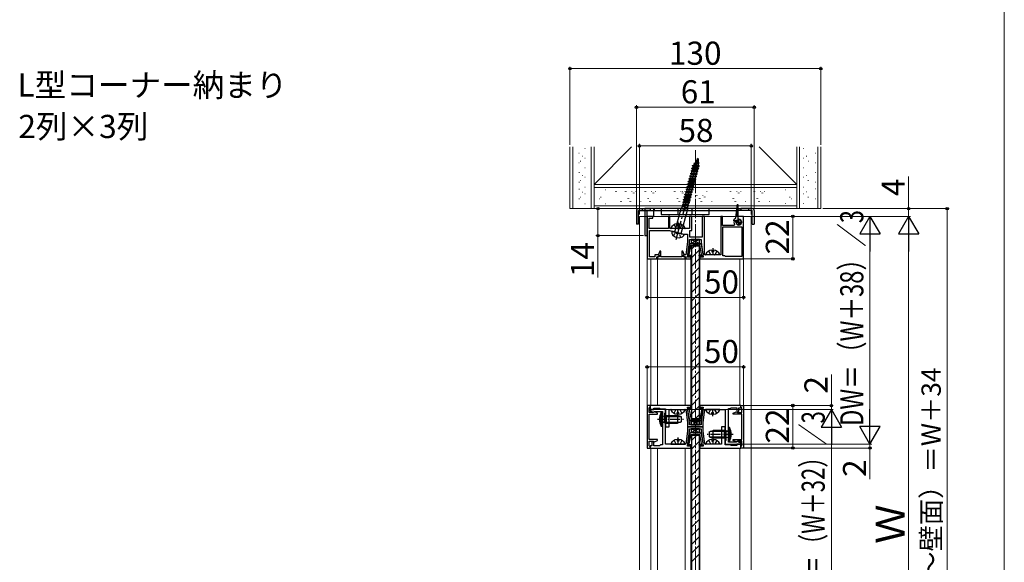
# Model space of a CAD drawing. Extents: x 0 to 1050, y 0 to 1575.
# Drawn here: x 540 to 1050, y 335 to 616 of the extents above; entities that cross this region are included whole.
import ezdxf

# ---------------------------------------------------------------- set-up
doc = ezdxf.new("R2010")
doc.units = 0
for name, pattern in [('YCENTER_1', [13, 10, -1, 1, -1]), ('YDOT_1', [2, 1, -1]), ('YHIDDEN_1', [4, 3, -1])]:
    doc.linetypes.add(name, pattern=pattern)
for name, color, linetype, lineweight in [('USER1', 3, 'CONTINUOUS', 13), ('YKK_11', 7, 'CONTINUOUS', 30), ('YKK_12', 2, 'CONTINUOUS', 13), ('YKK_13', 4, 'CONTINUOUS', 30), ('YKK_D', 6, 'CONTINUOUS', 13), ('YKK_ZWAK', 7, 'CONTINUOUS', 30), ('YSS_K', 3, 'CONTINUOUS', 13)]:
    doc.layers.add(name, color=color, linetype=linetype, lineweight=lineweight)
doc.styles.add('text-b', font='txt')

msp = doc.modelspace()

# ---------------------------------------------------------------- linework, layer by layer
at = {"layer": 'YKK_11'}
for p, q in [((863.7, 517.9), (863.7, 503.9)), ((868.7, 517.9), (863.7, 517.9)), ((864.9, 503.9), (864.9, 517)), ((864.9, 517), (868.7, 517)), ((868.7, 517), (868.7, 517.9)), ((867.9, 513.9), (864.9, 513.9)), ((864.9, 513.9), (864.9, 491.9)), ((865.9, 507.6), (865.9, 512.9)), ((865.9, 512.9), (867.9, 512.9)), ((867.9, 512.9), (867.9, 513.9)), ((876.7, 513.9), (875.9, 513.9)), ((875.9, 513.9), (875.9, 507.6)), ((876.7, 507.6), (876.7, 513.9)), ((888, 513.9), (886.8, 513.9)), ((886.8, 513.9), (886.8, 507.6)), ((888, 506.6), (888, 513.9)), ((894.7, 513.9), (893.5, 513.9)), ((893.5, 513.9), (893.5, 503.1)), ((894.7, 493.9), (894.7, 513.9)), ((903.9, 513.9), (903.1, 513.9)), ((903.1, 513.9), (903.1, 493.9)), ((903.9, 509.2), (903.9, 513.9)), ((914.9, 513.9), (911.9, 513.9)), ((911.9, 513.9), (911.9, 512.9)), ((911.9, 512.9), (912.4, 512.4)), ((914.9, 491.9), (914.9, 513.9)), ((875.9, 507.6), (865.9, 507.6)), ((866.1, 492.9), (866.1, 506.5)), ((866.1, 506.5), (876.5, 506.5)), ((876.5, 506.5), (879.79, 505.61)), ((880.23, 507.6), (876.7, 507.6)), ((879.79, 505.61), (880, 505.68)), ((880, 505.68), (880.53, 505.54)), ((880.42, 507.45), (880.23, 507.6)), ((881.38, 507.45), (880.42, 507.45)), ((880.53, 505.54), (880.67, 505.38)), ((880.67, 505.38), (881.05, 505.28)), ((881.05, 505.28), (883.59, 504.6)), ((881.57, 507.6), (881.38, 507.45)), ((886.8, 507.6), (881.57, 507.6)), ((887.1, 503.1), (887.1, 506.6)), ((887.1, 506.6), (888, 506.6)), ((909.98, 509.2), (903.9, 509.2)), ((904.1, 493.5), (904.1, 508.4)), ((904.1, 508.4), (913.9, 508.4)), ((910.23, 509.65), (909.98, 509.2)), ((913.9, 508.4), (913.9, 493.1)), ((863.7, 503.9), (864.9, 503.9)), ((883.59, 504.6), (885.9, 504.6)), ((885.9, 500.67), (884.95, 493.9)), ((885.8, 492.8), (886.9, 500.6)), ((885.9, 504.6), (885.9, 500.67)), ((886.9, 500.6), (886.9, 501.9)), ((886.9, 501.9), (892.9, 501.9)), ((893.5, 503.1), (887.1, 503.1)), ((892.9, 501.9), (892.9, 500.6)), ((892.9, 500.6), (894, 492.8)), ((871.45, 495.8), (870.83, 494.18)), ((871.95, 495.8), (871.45, 495.8)), ((871.95, 492.9), (871.95, 495.8)), ((883.45, 495.8), (882.95, 495.8)), ((882.95, 495.8), (882.95, 492.9)), ((884.07, 494.18), (883.45, 495.8)), ((864.9, 491.9), (869.9, 491.9)), ((868.9, 492.9), (866.1, 492.9)), ((870.9, 493.9), (868.9, 493.9)), ((868.9, 493.9), (868.9, 492.9)), ((869.9, 491.9), (869.9, 492.9)), ((869.9, 492.9), (870.5, 492.9)), ((871.15, 492.9), (870.2, 492.9)), ((870.2, 492.9), (870.2, 491.9)), ((870.2, 491.9), (884.7, 491.9)), ((870.5, 492.9), (871.2, 493.6)), ((870.83, 494.18), (871.15, 493.6)), ((871.2, 493.6), (870.9, 493.9)), ((871.15, 493.6), (871.15, 492.9)), ((882.95, 492.9), (871.95, 492.9)), ((884, 493.9), (883.7, 493.6)), ((883.7, 493.6), (884.4, 492.9)), ((883.75, 493.6), (884.07, 494.18)), ((883.75, 492.9), (883.75, 493.6)), ((884.7, 492.9), (883.75, 492.9)), ((884.95, 493.9), (884, 493.9)), ((884.4, 492.9), (885, 492.9)), ((884.7, 491.9), (884.7, 492.9)), ((885, 492.9), (885, 491.9)), ((885, 491.9), (887.6, 491.9)), ((887.6, 492.8), (885.8, 492.8)), ((887.6, 491.9), (887.6, 492.8)), ((894, 492.8), (892.2, 492.8)), ((892.2, 492.8), (892.2, 491.9)), ((892.2, 491.9), (914.9, 491.9)), ((903.1, 493.9), (894.7, 493.9)), ((905.1, 493.5), (904.1, 493.5)), ((905.5, 493.1), (905.1, 493.5)), ((913.9, 493.1), (905.5, 493.1)), ((864.9, 415.9), (864.9, 393.9)), ((866.4, 415.9), (864.9, 415.9)), ((865.9, 414.7), (866.1, 414.9)), ((865.9, 412.3), (865.9, 414.7)), ((866.1, 414.9), (866.4, 415.2)), ((866.4, 415.2), (866.4, 415.9)), ((887.6, 415.9), (866.4, 415.9)), ((866.4, 415.9), (866.4, 413.9)), ((874.4, 413.9), (866.4, 413.9)), ((866.4, 413.9), (866.4, 413)), ((866.4, 413.9), (868.4, 413.9)), ((868.4, 413.9), (868.4, 414.6)), ((868.4, 414.6), (871.4, 414.6)), ((871.4, 414.6), (871.8, 414.2)), ((871.8, 414.2), (874.4, 414.2)), ((874.4, 414.2), (874.4, 404.9)), ((874.4, 412.4), (874.4, 413.9)), ((876.4, 404.9), (876.4, 413.9)), ((876.4, 413.9), (884.95, 413.9)), ((884.95, 413.9), (885.9, 407.13)), ((886.9, 407.2), (885.8, 415)), ((885.8, 415), (887.6, 415)), ((887.6, 415), (887.6, 415.9)), ((913.4, 415.9), (892.2, 415.9)), ((892.2, 415.9), (892.2, 415)), ((892.2, 415), (894, 415)), ((894, 415), (892.9, 407.2)), ((893.9, 407.13), (894.85, 413.9)), ((894.85, 413.9), (905.4, 413.9)), ((905.4, 413.9), (905.4, 403.3)), ((907, 401.45), (907, 414.3)), ((907, 414.3), (908, 414.3)), ((908, 414.3), (908.4, 414.7)), ((908.4, 414.7), (911.4, 414.7)), ((911.4, 414.7), (911.4, 412.6)), ((912.4, 413), (912.4, 414.7)), ((912.4, 414.7), (913.4, 414.7)), ((913.4, 415.2), (913.4, 415.9)), ((913.4, 415.9), (914.9, 415.9)), ((913.4, 414.7), (913.4, 415.9)), ((913.7, 414.9), (913.4, 415.2)), ((913.9, 414.7), (913.7, 414.9)), ((913.9, 412.3), (913.9, 414.7)), ((914.9, 415.9), (914.9, 393.9)), ((868.1, 412.3), (865.9, 412.3)), ((865.9, 398.3), (865.9, 411.5)), ((865.9, 411.5), (870.3, 411.5)), ((866.4, 413), (867.15, 413)), ((867.15, 413), (867.43, 412.79)), ((867.43, 412.79), (868.1, 412.3)), ((868.69, 412.62), (868.1, 412.3)), ((868.1, 412.3), (868.4, 412.6)), ((868.4, 412.6), (868.7, 412.9)), ((870.3, 412), (868.69, 412.62)), ((868.7, 412.9), (872.8, 412.9)), ((870.3, 411.5), (870.3, 412)), ((872.8, 412.9), (872.8, 409.25)), ((872.8, 409.25), (872.92, 409.07)), ((872.92, 408.52), (872.8, 408.34)), ((872.8, 408.34), (872.8, 395.5)), ((872.92, 409.07), (872.92, 408.52)), ((874.1, 412.01), (874.25, 412.2)), ((874.1, 406.88), (874.1, 412.01)), ((874.25, 412.2), (874.4, 412.4)), ((909.5, 412), (911.11, 412.62)), ((909.5, 411.5), (909.5, 412)), ((913.9, 411.5), (909.5, 411.5)), ((911.11, 412.62), (911.7, 412.3)), ((911.4, 412.6), (911.7, 412.3)), ((911.7, 412.3), (912.4, 413)), ((911.7, 412.3), (913.9, 412.3)), ((913.9, 398.3), (913.9, 411.5)), ((874.25, 406.69), (874.1, 406.88)), ((874.4, 406.5), (874.25, 406.69)), ((874.4, 395.9), (874.4, 406.5)), ((874.4, 404.9), (876.4, 404.9)), ((885.9, 407.13), (885.9, 404.9)), ((893.9, 404.9), (885.9, 404.9)), ((885.9, 404.9), (885.9, 402.67)), ((885.9, 404.9), (893.9, 404.9)), ((886.9, 405.9), (886.9, 407.2)), ((892.9, 405.9), (886.9, 405.9)), ((886.9, 402.6), (886.9, 403.9)), ((886.9, 403.9), (892.9, 403.9)), ((892.9, 407.2), (892.9, 405.9)), ((892.9, 403.9), (892.9, 402.6)), ((893.9, 404.9), (893.9, 407.13)), ((893.9, 402.67), (893.9, 404.9)), ((905.4, 404.9), (903.4, 404.9)), ((903.4, 404.9), (903.4, 395.9)), ((905.4, 395.6), (905.4, 404.9)), ((905.4, 403.3), (905.55, 403.1)), ((905.55, 403.1), (905.7, 402.91)), ((870.3, 398.3), (865.9, 398.3)), ((870.3, 397.8), (870.3, 398.3)), ((885.9, 402.67), (884.95, 395.9)), ((885.8, 394.8), (886.9, 402.6)), ((892.9, 402.6), (894, 394.8)), ((894.85, 395.9), (893.9, 402.67)), ((905.7, 402.91), (905.7, 397.78)), ((906.88, 401.27), (907, 401.45)), ((906.88, 400.72), (906.88, 401.27)), ((907, 400.54), (906.88, 400.72)), ((907, 396.9), (907, 400.54)), ((909.5, 397.8), (909.5, 398.3)), ((909.5, 398.3), (913.9, 398.3)), ((864.9, 393.9), (866.4, 393.9)), ((865.9, 395.1), (865.9, 397.5)), ((865.9, 397.5), (868.1, 397.5)), ((866.1, 394.9), (865.9, 395.1)), ((866.4, 394.6), (866.1, 394.9)), ((867.4, 395.1), (866.4, 395.1)), ((866.4, 395.1), (866.4, 393.9)), ((866.4, 393.9), (866.4, 394.6)), ((866.4, 393.9), (887.6, 393.9)), ((868.1, 397.5), (867.4, 396.8)), ((867.4, 396.8), (867.4, 395.1)), ((868.1, 397.5), (868.69, 397.18)), ((868.4, 397.2), (868.1, 397.5)), ((868.4, 395.1), (868.4, 397.2)), ((871.4, 395.1), (868.4, 395.1)), ((868.69, 397.18), (870.3, 397.8)), ((871.8, 395.5), (871.4, 395.1)), ((872.8, 395.5), (871.8, 395.5)), ((884.95, 395.9), (874.4, 395.9)), ((887.6, 394.8), (885.8, 394.8)), ((887.6, 393.9), (887.6, 394.8)), ((894, 394.8), (892.2, 394.8)), ((892.2, 394.8), (892.2, 393.9)), ((892.2, 393.9), (913.4, 393.9)), ((903.4, 395.9), (894.85, 395.9)), ((905.55, 397.59), (905.4, 397.4)), ((905.4, 397.4), (905.4, 395.9)), ((905.4, 395.9), (913.4, 395.9)), ((908, 395.6), (905.4, 395.6)), ((905.7, 397.78), (905.55, 397.59)), ((911.1, 396.9), (907, 396.9)), ((908.4, 395.2), (908, 395.6)), ((911.4, 395.2), (908.4, 395.2)), ((911.11, 397.18), (909.5, 397.8)), ((911.4, 397.2), (911.1, 396.9)), ((911.7, 397.5), (911.11, 397.18)), ((911.7, 397.5), (911.4, 397.2)), ((913.4, 395.9), (911.4, 395.9)), ((911.4, 395.9), (911.4, 395.2)), ((913.9, 397.5), (911.7, 397.5)), ((912.37, 397.01), (911.7, 397.5)), ((912.65, 396.8), (912.37, 397.01)), ((913.4, 396.8), (912.65, 396.8)), ((913.4, 395.9), (913.4, 396.8)), ((913.4, 393.9), (913.4, 395.9)), ((913.4, 394.6), (913.7, 394.9)), ((913.4, 393.9), (913.4, 394.6)), ((914.9, 393.9), (913.4, 393.9)), ((913.7, 394.9), (913.9, 395.1)), ((913.9, 395.1), (913.9, 397.5))]:
    msp.add_line(p, q, dxfattribs=at)
for centre, radius, start, end in [((910.4, 510.9), 0.5, 0, 180), ((912.4, 510.9), 2.5, 180, 210), ((912.4, 510.9), 1.5, 180, 90)]:
    msp.add_arc(centre, radius, start, end, dxfattribs=at)
at = {"layer": 'YKK_12', "linetype": 'YCENTER_1'}
msp.add_line((889.9, 135.9), (889.9, 548.11), dxfattribs=at)
at = {"layer": 'YKK_12'}
for p, q in [((860.9, 513.9), (860.9, 195.9)), ((860.9, 513.9), (918.9, 513.9)), ((918.9, 513.9), (918.9, 195.89)), ((866.9, 491.9), (866.9, 415.9)), ((870.2, 415.9), (870.2, 491.9)), ((870.2, 491.9), (884.7, 491.9)), ((884.7, 415.9), (884.7, 491.9)), ((887.6, 493.4), (887.6, 414.4)), ((892.2, 493.4), (892.2, 414.4)), ((912.9, 491.9), (912.9, 415.9)), ((866.9, 393.9), (866.9, 316.9)), ((870.2, 316.9), (870.2, 393.9)), ((870.2, 393.9), (884.7, 393.9)), ((884.7, 393.9), (870.2, 393.9)), ((884.7, 393.9), (870.2, 393.9)), ((884.7, 316.9), (884.7, 393.9)), ((887.6, 395.4), (887.6, 315.4)), ((892.2, 395.4), (892.2, 315.4)), ((912.9, 393.9), (912.9, 316.9))]:
    msp.add_line(p, q, dxfattribs=at)
at = {"layer": 'YKK_13', "linetype": 'YCENTER_1'}
for p, q in [((880, 501.98), (891.34, 544.29)), ((880.9, 511.1), (880.9, 507.6)), ((898.9, 497.4), (898.9, 493.9)), ((880.9, 410.4), (880.9, 413.9)), ((898.9, 410.4), (898.9, 413.9)), ((880.9, 399.4), (880.9, 395.9)), ((898.9, 399.4), (898.9, 395.9))]:
    msp.add_line(p, q, dxfattribs=at)
at = {"layer": 'YKK_13', "ltscale": 0.5}
for p, q in [((889.43, 541.04), (888.99, 540.33)), ((889.06, 541.38), (889.09, 541.48)), ((889.06, 541.38), (889.43, 541.04)), ((889.06, 541.38), (891.78, 541.38)), ((889.09, 541.48), (889.81, 541.64)), ((889.09, 541.48), (891.81, 541.48)), ((889.43, 541.04), (891.35, 541.28)), ((890.24, 542.33), (889.81, 541.64)), ((889.81, 541.64), (891.32, 541.92)), ((889.95, 542.6), (891.52, 542.89)), ((889.95, 542.6), (889.97, 542.69)), ((889.95, 542.6), (890.24, 542.33)), ((889.97, 542.69), (891.54, 543)), ((889.97, 542.69), (890.54, 542.82)), ((890.24, 542.33), (891.29, 542.84)), ((891.09, 543.69), (890.54, 542.82)), ((890.54, 542.82), (891.28, 543.24)), ((891.02, 543.76), (891.23, 543.86)), ((891.02, 543.76), (891.05, 543.85)), ((891.02, 543.76), (891.09, 543.69)), ((891.05, 543.85), (891.22, 543.9)), ((891.05, 543.85), (891.24, 543.88)), ((891.25, 543.95), (891.22, 543.9)), ((891.25, 543.95), (891.28, 543.24)), ((891.54, 543), (891.28, 543.24)), ((891.52, 542.89), (891.29, 542.84)), ((891.29, 542.84), (891.32, 541.92)), ((891.81, 541.48), (891.32, 541.92)), ((891.78, 541.38), (891.35, 541.28)), ((891.35, 541.28), (891.37, 540.5)), ((891.52, 542.89), (891.54, 543)), ((891.78, 541.38), (891.81, 541.48)), ((887.32, 536.05), (887.35, 536.15)), ((887.32, 536.05), (887.75, 535.66)), ((887.32, 536.05), (890.89, 535.82)), ((887.35, 536.15), (887.91, 536.27)), ((887.35, 536.15), (890.91, 535.92)), ((887.69, 537.4), (887.71, 537.5)), ((887.69, 537.4), (888.11, 537.02)), ((887.69, 537.4), (891.25, 537.17)), ((887.71, 537.5), (888.27, 537.62)), ((887.71, 537.5), (891.27, 537.27)), ((887.91, 536.27), (888.11, 537.02)), ((887.91, 536.27), (890.49, 536.31)), ((888.05, 538.76), (888.07, 538.85)), ((888.05, 538.76), (888.47, 538.37)), ((888.05, 538.76), (891.61, 538.53)), ((888.07, 538.85), (888.64, 538.98)), ((888.07, 538.85), (891.64, 538.62)), ((888.11, 537.02), (890.69, 537.05)), ((888.27, 537.62), (888.47, 538.37)), ((888.27, 537.62), (890.85, 537.66)), ((888.41, 540.11), (888.44, 540.21)), ((888.41, 540.11), (888.83, 539.72)), ((888.41, 540.11), (891.9, 539.9)), ((888.44, 540.21), (888.99, 540.33)), ((888.44, 540.21), (891.93, 539.99)), ((888.47, 538.37), (891.05, 538.4)), ((888.64, 538.98), (888.83, 539.72)), ((888.64, 538.98), (891.21, 539.01)), ((888.83, 539.72), (891.42, 539.79)), ((888.99, 540.33), (891.37, 540.5)), ((890.89, 535.82), (890.32, 535.7)), ((890.69, 537.05), (890.49, 536.31)), ((890.91, 535.92), (890.49, 536.31)), ((891.25, 537.17), (890.69, 537.05)), ((891.05, 538.4), (890.85, 537.66)), ((891.27, 537.27), (890.85, 537.66)), ((890.89, 535.82), (890.91, 535.92)), ((891.61, 538.53), (891.05, 538.4)), ((891.42, 539.79), (891.21, 539.01)), ((891.64, 538.62), (891.21, 539.01)), ((891.25, 537.17), (891.27, 537.27)), ((891.93, 539.99), (891.37, 540.5)), ((891.9, 539.9), (891.42, 539.79)), ((891.61, 538.53), (891.64, 538.62)), ((891.9, 539.9), (891.93, 539.99)), ((885.87, 530.64), (885.9, 530.74)), ((885.87, 530.64), (886.3, 530.25)), ((885.87, 530.64), (889.44, 530.41)), ((885.9, 530.74), (886.46, 530.86)), ((885.9, 530.74), (889.46, 530.51)), ((886.24, 531.99), (886.26, 532.09)), ((886.24, 531.99), (886.66, 531.61)), ((886.24, 531.99), (889.8, 531.76)), ((886.26, 532.09), (886.82, 532.22)), ((886.26, 532.09), (889.82, 531.86)), ((886.46, 530.86), (886.66, 531.61)), ((886.46, 530.86), (889.04, 530.9)), ((886.6, 533.35), (886.62, 533.44)), ((886.6, 533.35), (887.02, 532.96)), ((886.6, 533.35), (890.16, 533.12)), ((886.62, 533.44), (887.19, 533.57)), ((886.62, 533.44), (890.19, 533.21)), ((886.66, 531.61), (889.24, 531.64)), ((886.82, 532.22), (887.02, 532.96)), ((886.82, 532.22), (889.4, 532.25)), ((886.96, 534.7), (886.99, 534.8)), ((886.96, 534.7), (887.39, 534.31)), ((886.96, 534.7), (890.52, 534.47)), ((886.99, 534.8), (887.55, 534.92)), ((886.99, 534.8), (890.55, 534.57)), ((887.02, 532.96), (889.6, 532.99)), ((887.19, 533.57), (887.39, 534.31)), ((887.19, 533.57), (889.76, 533.6)), ((887.39, 534.31), (889.96, 534.35)), ((887.55, 534.92), (887.75, 535.66)), ((887.55, 534.92), (890.13, 534.95)), ((887.75, 535.66), (890.32, 535.7)), ((889.24, 531.64), (889.04, 530.9)), ((889.46, 530.51), (889.04, 530.9)), ((889.8, 531.76), (889.24, 531.64)), ((889.6, 532.99), (889.4, 532.25)), ((889.82, 531.86), (889.4, 532.25)), ((890.16, 533.12), (889.6, 532.99)), ((889.96, 534.35), (889.76, 533.6)), ((890.19, 533.21), (889.76, 533.6)), ((889.8, 531.76), (889.82, 531.86)), ((890.52, 534.47), (889.96, 534.35)), ((890.32, 535.7), (890.13, 534.95)), ((890.55, 534.57), (890.13, 534.95)), ((890.16, 533.12), (890.19, 533.21)), ((890.52, 534.47), (890.55, 534.57)), ((884.79, 526.59), (884.81, 526.68)), ((884.79, 526.59), (885.21, 526.2)), ((884.79, 526.59), (888.35, 526.36)), ((884.81, 526.68), (885.37, 526.81)), ((884.81, 526.68), (888.37, 526.45)), ((885.01, 525.45), (885.21, 526.2)), ((885.15, 527.94), (885.18, 528.03)), ((885.15, 527.94), (885.57, 527.55)), ((885.15, 527.94), (888.71, 527.71)), ((885.18, 528.03), (885.74, 528.16)), ((885.18, 528.03), (888.74, 527.8)), ((885.21, 526.2), (887.79, 526.23)), ((885.37, 526.81), (885.57, 527.55)), ((885.37, 526.81), (887.95, 526.84)), ((885.51, 529.29), (885.54, 529.39)), ((885.51, 529.29), (885.94, 528.9)), ((885.51, 529.29), (889.07, 529.06)), ((885.54, 529.39), (886.1, 529.51)), ((885.54, 529.39), (889.1, 529.16)), ((885.57, 527.55), (888.15, 527.58)), ((885.74, 528.16), (885.94, 528.9)), ((885.74, 528.16), (888.31, 528.19)), ((885.94, 528.9), (888.51, 528.94)), ((886.1, 529.51), (886.3, 530.25)), ((886.1, 529.51), (888.68, 529.55)), ((886.3, 530.25), (888.87, 530.29)), ((887.79, 526.23), (887.59, 525.49)), ((888.35, 526.36), (887.79, 526.23)), ((888.15, 527.58), (887.95, 526.84)), ((888.37, 526.45), (887.95, 526.84)), ((888.71, 527.71), (888.15, 527.58)), ((888.51, 528.94), (888.31, 528.19)), ((888.74, 527.8), (888.31, 528.19)), ((888.35, 526.36), (888.37, 526.45)), ((889.07, 529.06), (888.51, 528.94)), ((888.87, 530.29), (888.68, 529.55)), ((889.1, 529.16), (888.68, 529.55)), ((888.71, 527.71), (888.74, 527.8)), ((889.44, 530.41), (888.87, 530.29)), ((889.07, 529.06), (889.1, 529.16)), ((889.44, 530.41), (889.46, 530.51)), ((883.34, 521.18), (883.36, 521.27)), ((883.34, 521.18), (883.76, 520.79)), ((883.34, 521.18), (886.9, 520.95)), ((883.36, 521.27), (883.93, 521.4)), ((883.36, 521.27), (886.93, 521.04)), ((883.56, 520.05), (883.76, 520.79)), ((883.7, 522.53), (883.73, 522.63)), ((883.7, 522.53), (884.12, 522.14)), ((883.7, 522.53), (887.26, 522.3)), ((883.73, 522.63), (884.29, 522.75)), ((883.73, 522.63), (887.29, 522.4)), ((883.76, 520.79), (886.34, 520.82)), ((883.93, 521.4), (884.12, 522.14)), ((883.93, 521.4), (886.5, 521.43)), ((884.06, 523.88), (884.09, 523.98)), ((884.06, 523.88), (884.49, 523.49)), ((884.06, 523.88), (887.62, 523.65)), ((884.09, 523.98), (884.65, 524.1)), ((884.09, 523.98), (887.65, 523.75)), ((884.12, 522.14), (886.7, 522.17)), ((884.29, 522.75), (884.49, 523.49)), ((884.29, 522.75), (886.86, 522.78)), ((884.42, 525.23), (884.45, 525.33)), ((884.42, 525.23), (884.85, 524.84)), ((884.42, 525.23), (887.99, 525)), ((884.45, 525.33), (885.01, 525.45)), ((884.45, 525.33), (888.01, 525.1)), ((884.49, 523.49), (887.06, 523.53)), ((884.65, 524.1), (884.85, 524.84)), ((884.65, 524.1), (887.23, 524.14)), ((884.85, 524.84), (887.43, 524.88)), ((885.01, 525.45), (887.59, 525.49)), ((886.34, 520.82), (886.14, 520.08)), ((886.9, 520.95), (886.34, 520.82)), ((886.7, 522.17), (886.5, 521.43)), ((886.93, 521.04), (886.5, 521.43)), ((887.26, 522.3), (886.7, 522.17)), ((887.06, 523.53), (886.86, 522.78)), ((887.29, 522.4), (886.86, 522.78)), ((886.9, 520.95), (886.93, 521.04)), ((887.62, 523.65), (887.06, 523.53)), ((887.43, 524.88), (887.23, 524.14)), ((887.65, 523.75), (887.23, 524.14)), ((887.26, 522.3), (887.29, 522.4)), ((887.99, 525), (887.43, 524.88)), ((888.01, 525.1), (887.59, 525.49)), ((887.62, 523.65), (887.65, 523.75)), ((887.99, 525), (888.01, 525.1)), ((879.31, 505.95), (882.55, 518.02)), ((883.17, 519.2), (882.55, 518.02)), ((882.55, 518.02), (885.83, 517.14)), ((882.59, 505.07), (885.83, 517.14)), ((883.17, 519.2), (883.39, 520.01)), ((883.17, 519.2), (885.88, 518.48)), ((883.39, 520.01), (883.56, 520.05)), ((883.56, 520.05), (886.14, 520.08)), ((883.82, 520.05), (886.13, 519.43)), ((886.43, 519.81), (883.82, 520.05)), ((885.88, 518.48), (885.83, 517.14)), ((885.88, 518.48), (886.13, 519.43)), ((886.2, 519.52), (885.98, 519.47)), ((886.13, 519.43), (886.43, 519.81)), ((886.43, 519.81), (886.14, 520.08)), ((884.04, 504.48), (877.76, 506.16))]:
    msp.add_line(p, q, dxfattribs=at)
at = {"layer": 'YKK_13'}
for p, q in [((859.4, 516.9), (859.4, 509.9)), ((860.4, 517.9), (866.4, 517.9)), ((860.4, 516.9), (866.4, 516.9)), ((860.4, 509.9), (860.4, 516.9)), ((868.4, 517.9), (866.4, 517.9)), ((866.4, 517.9), (866.4, 516.9)), ((866.4, 517.9), (866.4, 516.9)), ((866.4, 516.9), (868.4, 516.9)), ((911.4, 517.9), (868.4, 517.9)), ((868.4, 513.9), (868.4, 517.9)), ((868.4, 516.9), (911.4, 516.9)), ((897.1, 517.9), (872.1, 517.9)), ((872.1, 517.9), (872.1, 514.9)), ((880.95, 514.9), (880.95, 517.9)), ((888.25, 514.9), (888.25, 517.9)), ((897.1, 514.9), (897.1, 517.9)), ((910.9, 513.08), (911.45, 517.45)), ((911.4, 513.9), (911.4, 517.9)), ((911.4, 517.9), (913.4, 517.9)), ((913.4, 516.9), (911.4, 516.9)), ((911.45, 519.6), (911.45, 517.45)), ((911.85, 519.25), (911.85, 512.29)), ((919.4, 517.9), (913.4, 517.9)), ((913.4, 517.9), (913.4, 516.9)), ((913.4, 517.9), (913.4, 516.9)), ((919.4, 516.9), (913.4, 516.9)), ((919.4, 509.9), (919.4, 516.9)), ((920.4, 516.9), (920.4, 509.9)), ((872.1, 514.9), (897.1, 514.9)), ((909.85, 511.65), (909.85, 512.15)), ((910.8, 511.65), (909.85, 511.65)), ((910.41, 512.65), (910.35, 512.65)), ((910.8, 511.65), (911.2, 511.25)), ((911.85, 514.15), (911.04, 514.15)), ((911.85, 512.29), (912.05, 512.1)), ((860.4, 509.9), (859.4, 509.9)), ((884.5, 507.6), (877.3, 507.6)), ((880.48, 510.07), (880.48, 509.2)), ((880.48, 509.2), (881.33, 509.2)), ((881.33, 510.07), (881.33, 509.2)), ((919.4, 509.9), (920.4, 509.9)), ((887.75, 501.9), (892.05, 499.9)), ((892.05, 501.9), (887.75, 499.9)), ((892.05, 501.9), (887.75, 501.9)), ((887.75, 501.9), (887.75, 499.9)), ((892.05, 499.9), (892.05, 501.9)), ((887.75, 499.9), (892.05, 499.9)), ((887.9, 498.65), (887.9, 409.15)), ((887.9, 498.65), (891.9, 498.65)), ((891.9, 498.65), (891.9, 409.15)), ((898.47, 496.37), (898.47, 495.5)), ((898.47, 495.5), (899.32, 495.5)), ((899.32, 496.37), (899.32, 495.5)), ((902.5, 493.9), (895.3, 493.9)), ((877.3, 413.9), (884.5, 413.9)), ((902.5, 413.9), (895.3, 413.9)), ((872.8, 412.3), (872.2, 412.3)), ((872.2, 405.3), (872.2, 412.3)), ((872.8, 405.3), (872.8, 412.3)), ((874.93, 410.3), (872.99, 410.36)), ((873.06, 410.37), (874.93, 410.8)), ((874.93, 406.8), (874.93, 410.8)), ((874.93, 410.8), (880.6, 410.8)), ((874.93, 410.3), (882.17, 410.3)), ((881.33, 412.3), (880.48, 412.3)), ((880.48, 411.42), (880.48, 412.3)), ((880.6, 410.8), (880.6, 406.8)), ((882.8, 410.1), (880.6, 410.8)), ((881.33, 411.42), (881.33, 412.3)), ((882.8, 407.5), (882.8, 410.1)), ((887.9, 409.15), (891.9, 409.15)), ((898.47, 411.42), (898.47, 412.3)), ((898.47, 412.3), (899.32, 412.3)), ((899.32, 411.42), (899.32, 412.3)), ((872.2, 405.3), (872.8, 405.3)), ((874.93, 407.3), (872.99, 407.23)), ((873.06, 407.22), (874.93, 406.8)), ((874.93, 407.3), (882.17, 407.3)), ((874.93, 406.8), (880.6, 406.8)), ((882.8, 407.5), (880.6, 406.8)), ((892.05, 405.9), (887.75, 407.9)), ((887.75, 405.9), (892.05, 407.9)), ((887.75, 405.9), (892.05, 407.9)), ((892.05, 405.9), (887.75, 407.9)), ((887.75, 407.9), (887.75, 405.9)), ((892.05, 407.9), (887.75, 407.9)), ((887.75, 405.9), (887.75, 407.9)), ((887.75, 407.9), (892.05, 407.9)), ((887.75, 405.9), (892.05, 405.9)), ((892.05, 405.9), (887.75, 405.9)), ((887.75, 403.9), (892.05, 401.9)), ((892.05, 403.9), (887.75, 401.9)), ((892.05, 403.9), (887.75, 403.9)), ((887.75, 403.9), (887.75, 401.9)), ((892.05, 405.9), (892.05, 407.9)), ((892.05, 407.9), (892.05, 405.9)), ((892.05, 401.9), (892.05, 403.9)), ((907.6, 404.5), (907, 404.5)), ((907, 404.5), (907, 397.5)), ((907.6, 404.5), (907.6, 397.5)), ((880.48, 398.37), (880.48, 397.5)), ((881.33, 398.37), (881.33, 397.5)), ((887.75, 401.9), (892.05, 401.9)), ((887.9, 400.65), (887.9, 310.15)), ((887.9, 400.65), (891.9, 400.65)), ((891.9, 400.65), (891.9, 310.15)), ((897, 402.3), (899.2, 403)), ((897, 402.3), (897, 399.7)), ((897, 399.7), (899.2, 399)), ((904.87, 402.5), (897.63, 402.5)), ((904.87, 399.5), (897.63, 399.5)), ((898.47, 398.37), (898.47, 397.5)), ((904.87, 403), (899.2, 403)), ((899.2, 399), (899.2, 403)), ((904.87, 399), (899.2, 399)), ((899.32, 398.37), (899.32, 397.5)), ((906.74, 402.57), (904.87, 403)), ((904.87, 403), (904.87, 399)), ((904.87, 402.5), (906.81, 402.56)), ((904.87, 399.5), (906.81, 399.43)), ((906.74, 399.42), (904.87, 399)), ((877.3, 395.9), (884.5, 395.9)), ((881.33, 397.5), (880.48, 397.5)), ((902.5, 395.9), (895.3, 395.9)), ((898.47, 397.5), (899.32, 397.5)), ((907, 397.5), (907.6, 397.5))]:
    msp.add_line(p, q, dxfattribs=at)
at = {"layer": 'YKK_13', "linetype": 'YDOT_1'}
for p, q in [((862.4, 517.9), (862.4, 516.9)), ((917.4, 517.9), (917.4, 516.9))]:
    msp.add_line(p, q, dxfattribs=at)
at = {"layer": 'YKK_13', "linetype": 'YCENTER_1', "ltscale": 0.1}
for p, q in [((911.26, 519.6), (912.34, 519.6)), ((911.8, 519.05), (911.8, 520.14))]:
    msp.add_line(p, q, dxfattribs=at)
at = {"layer": 'YKK_13', "linetype": 'YCENTER_1', "ltscale": 0.5}
for p, q in [((910.65, 510.9), (914.15, 510.9)), ((913.64, 509.66), (911.16, 512.13)), ((912.4, 509.15), (912.4, 512.65)), ((870.3, 408.8), (883.8, 408.8)), ((909.5, 401), (896, 401))]:
    msp.add_line(p, q, dxfattribs=at)
at = {"layer": 'YKK_13', "linetype": 'YHIDDEN_1', "ltscale": 0.5}
for p, q in [((878.5, 503.9), (879.7, 505.25)), ((879.7, 505.25), (880.88, 505.23)), ((881.91, 504.66), (880.88, 505.23)), ((882.27, 502.89), (881.91, 504.66))]:
    msp.add_line(p, q, dxfattribs=at)
at = {"layer": 'YKK_13', "linetype": 'YHIDDEN_1'}
for p, q in [((878.85, 509.56), (879.76, 507.75)), ((880.04, 507.6), (879.76, 507.75)), ((881.76, 507.6), (882.05, 507.75)), ((882.95, 509.56), (882.05, 507.75)), ((896.85, 495.86), (897.75, 494.05)), ((900.95, 495.86), (900.04, 494.05)), ((898.04, 493.9), (897.75, 494.05)), ((899.76, 493.9), (900.04, 494.05)), ((878.85, 411.93), (879.76, 413.75)), ((880.04, 413.9), (879.76, 413.75)), ((881.76, 413.9), (882.05, 413.75)), ((882.95, 411.93), (882.05, 413.75)), ((896.85, 411.93), (897.75, 413.75)), ((898.04, 413.9), (897.75, 413.75)), ((899.76, 413.9), (900.04, 413.75)), ((900.95, 411.93), (900.04, 413.75)), ((871.91, 410.55), (873.2, 409.92)), ((878.85, 397.86), (879.76, 396.05)), ((880.04, 395.9), (879.76, 396.05)), ((881.76, 395.9), (882.05, 396.05)), ((882.95, 397.86), (882.05, 396.05)), ((896.85, 397.86), (897.75, 396.05)), ((898.04, 395.9), (897.75, 396.05)), ((899.76, 395.9), (900.04, 396.05)), ((900.95, 397.86), (900.04, 396.05))]:
    msp.add_line(p, q, dxfattribs=at)
at = {"layer": 'YKK_13', "ltscale": 1.5}
for p, q in [((886.97, 499.29), (886.05, 494.49)), ((886.55, 493.4), (887.65, 499)), ((888.3, 499.7), (887.46, 499.7)), ((887.65, 499), (892.15, 499)), ((888.7, 499.7), (891.1, 499.7)), ((891.5, 499.7), (892.34, 499.7)), ((893.25, 493.4), (892.15, 499)), ((892.83, 499.29), (893.75, 494.49)), ((885.97, 494.1), (885.91, 493.75)), ((886.2, 493.4), (887.9, 493.4)), ((886.63, 493.8), (887.9, 493.8)), ((893.17, 493.8), (891.9, 493.8)), ((893.6, 493.4), (891.9, 493.4)), ((893.83, 494.1), (893.89, 493.75)), ((885.97, 413.69), (885.91, 414.04)), ((885.97, 413.69), (885.91, 414.04)), ((886.97, 408.5), (886.05, 413.3)), ((886.97, 408.5), (886.05, 413.3)), ((886.2, 414.4), (887.9, 414.4)), ((886.2, 414.4), (887.9, 414.4)), ((886.55, 414.4), (887.65, 408.8)), ((886.55, 414.4), (887.65, 408.8)), ((886.63, 414), (887.9, 414)), ((886.63, 414), (887.9, 414)), ((893.6, 414.4), (891.9, 414.4)), ((893.6, 414.4), (891.9, 414.4)), ((893.17, 414), (891.9, 414)), ((893.17, 414), (891.9, 414)), ((893.25, 414.4), (892.15, 408.8)), ((893.25, 414.4), (892.15, 408.8)), ((892.83, 408.5), (893.75, 413.3)), ((892.83, 408.5), (893.75, 413.3)), ((893.83, 413.69), (893.89, 414.04)), ((893.83, 413.69), (893.89, 414.04)), ((892.15, 408.8), (887.65, 408.8)), ((887.65, 408.8), (892.15, 408.8)), ((888.3, 408.1), (887.46, 408.1)), ((888.3, 408.1), (887.46, 408.1)), ((891.1, 408.1), (888.7, 408.1)), ((888.7, 408.1), (891.1, 408.1)), ((891.5, 408.1), (892.34, 408.1)), ((891.5, 408.1), (892.34, 408.1)), ((886.97, 401.29), (886.05, 396.49)), ((886.55, 395.4), (887.65, 401)), ((888.3, 401.7), (887.46, 401.7)), ((887.65, 401), (892.15, 401)), ((888.7, 401.7), (891.1, 401.7)), ((891.5, 401.7), (892.34, 401.7)), ((893.25, 395.4), (892.15, 401)), ((892.83, 401.29), (893.75, 396.49)), ((885.97, 396.1), (885.91, 395.75)), ((886.2, 395.4), (887.9, 395.4)), ((886.63, 395.8), (887.9, 395.8)), ((893.17, 395.8), (891.9, 395.8)), ((893.6, 395.4), (891.9, 395.4)), ((893.83, 396.1), (893.89, 395.75))]:
    msp.add_line(p, q, dxfattribs=at)
at = {"layer": 'YKK_13', "linetype": 'Continuous'}
for p, q in [((887.9, 496.83), (889.71, 498.65)), ((887.9, 492.34), (891.9, 496.34)), ((887.9, 487.85), (891.9, 491.85)), ((887.9, 483.36), (891.9, 487.36)), ((887.9, 478.87), (891.9, 482.87)), ((887.9, 474.38), (891.9, 478.38)), ((887.9, 469.89), (891.9, 473.89)), ((887.9, 465.4), (891.9, 469.4)), ((887.9, 460.91), (891.9, 464.91)), ((887.9, 456.42), (891.9, 460.42)), ((887.9, 451.93), (891.9, 455.93)), ((887.9, 447.44), (891.9, 451.44)), ((887.9, 442.95), (891.9, 446.95)), ((887.9, 438.46), (891.9, 442.46)), ((887.9, 433.97), (891.9, 437.97)), ((887.9, 429.48), (891.9, 433.48)), ((887.9, 424.99), (891.9, 428.99)), ((887.9, 420.5), (891.9, 424.5)), ((887.9, 416.01), (891.9, 420.01)), ((887.9, 411.52), (891.9, 415.52)), ((890.01, 409.15), (891.9, 411.03)), ((887.9, 397.83), (890.71, 400.65)), ((887.9, 393.34), (891.9, 397.34)), ((887.9, 388.85), (891.9, 392.85)), ((887.9, 384.36), (891.9, 388.36)), ((887.9, 379.87), (891.9, 383.87)), ((887.9, 375.38), (891.9, 379.38)), ((887.9, 370.89), (891.9, 374.89)), ((887.9, 366.4), (891.9, 370.4)), ((887.9, 361.91), (891.9, 365.91)), ((887.9, 357.42), (891.9, 361.42)), ((887.9, 352.93), (891.9, 356.93)), ((887.9, 348.44), (891.9, 352.44)), ((887.9, 343.95), (891.9, 347.95)), ((887.9, 339.46), (891.9, 343.46)), ((887.9, 334.97), (891.9, 338.97))]:
    msp.add_line(p, q, dxfattribs=at)
at = {"layer": 'YKK_13'}
for centre, radius, start, end in [((860.4, 516.9), 1, 90, 180), ((911.8, 519.6), 0.35, 278.2132, 180), ((919.4, 516.9), 1, 0, 90), ((910.35, 512.15), 0.5, 90, 180), ((910.41, 513.15), 0.5, 270, 352.8749), ((912.4, 510.9), 1.25, 163.6854, 106.3146), ((877.3, 507.75), 0.154, 152.719, 270), ((880.9, 505.9), 4.2, 95.8077, 152.719), ((879.79, 505.6), 2.1, 164.6604, 217.7522), ((879.12, 506), 0.2, 255, 345), ((880.9, 505.9), 4.2, 27.281, 84.1923), ((884.5, 507.75), 0.154, 270, 27.281), ((882.01, 505.01), 2.1, 292.2478, 345.3396), ((898.9, 492.2), 4.2, 95.8077, 152.719), ((898.9, 492.2), 4.2, 27.281, 84.1923), ((895.3, 494.05), 0.154, 152.719, 270), ((902.5, 494.05), 0.154, 270, 27.281), ((877.3, 413.74), 0.154, 90, 207.281), ((880.9, 415.6), 4.2, 207.281, 264.1923), ((880.9, 415.6), 4.2, 275.8077, 332.719), ((884.5, 413.74), 0.154, 332.719, 90), ((895.3, 413.74), 0.154, 90, 207.281), ((898.9, 415.6), 4.2, 207.281, 264.1923), ((898.9, 415.6), 4.2, 275.8077, 332.719), ((902.5, 413.74), 0.154, 332.719, 90), ((878.56, 408.8), 7.26, 151.1585, 208.8415), ((873, 410.56), 0.2, 180, 286.3895), ((873, 407.03), 0.2, 73.6105, 180), ((901.24, 401), 7.26, 331.1585, 28.8415), ((880.9, 394.2), 4.2, 95.8077, 152.719), ((880.9, 394.2), 4.2, 27.281, 84.1923), ((898.9, 394.2), 4.2, 95.8077, 152.719), ((898.9, 394.2), 4.2, 27.281, 84.1923), ((906.8, 402.76), 0.2, 253.6105, 0), ((906.8, 399.23), 0.2, 0, 106.3895), ((877.3, 396.05), 0.154, 152.719, 270), ((884.5, 396.05), 0.154, 270, 27.281), ((895.3, 396.05), 0.154, 152.719, 270), ((902.5, 396.05), 0.154, 270, 27.281)]:
    msp.add_arc(centre, radius, start, end, dxfattribs=at)
at = {"layer": 'YKK_13', "ltscale": 0.5}
for centre, radius, start, end in [((881.29, 506.77), 4, 217.7522, 292.2478), ((882.79, 505.02), 0.2, 165, 255)]:
    msp.add_arc(centre, radius, start, end, dxfattribs=at)
at = {"layer": 'YKK_13', "ltscale": 1.5}
for centre, radius, start, end in [((887.46, 499.2), 0.5, 90, 169.0991), ((888.5, 499.7), 0.2, 0, 180), ((891.3, 499.7), 0.2, 0, 180), ((892.34, 499.2), 0.5, 10.9009, 90), ((886.02, 494.3), 0.2, 81.6611, 256.5371), ((886.2, 493.7), 0.3, 169.0991, 270), ((887.9, 493.6), 0.2, 270, 90), ((891.9, 493.6), 0.2, 90, 270), ((893.6, 493.7), 0.3, 270, 10.9009), ((893.78, 494.3), 0.2, 283.4629, 98.3389), ((886.02, 413.5), 0.2, 103.4629, 278.3389), ((886.02, 413.5), 0.2, 103.4629, 278.3389), ((886.2, 414.1), 0.3, 90, 190.9009), ((886.2, 414.1), 0.3, 90, 190.9009), ((887.9, 414.2), 0.2, 270, 90), ((887.9, 414.2), 0.2, 270, 90), ((891.9, 414.2), 0.2, 90, 270), ((891.9, 414.2), 0.2, 90, 270), ((893.6, 414.1), 0.3, 349.0991, 90), ((893.6, 414.1), 0.3, 349.0991, 90), ((893.78, 413.5), 0.2, 261.6611, 76.5371), ((893.78, 413.5), 0.2, 261.6611, 76.5371), ((887.46, 408.6), 0.5, 190.9009, 270), ((887.46, 408.6), 0.5, 190.9009, 270), ((892.34, 408.6), 0.5, 270, 349.0991), ((892.34, 408.6), 0.5, 270, 349.0991), ((888.5, 408.1), 0.2, 180, 0), ((888.5, 408.1), 0.2, 180, 0), ((891.3, 408.1), 0.2, 180, 0), ((891.3, 408.1), 0.2, 180, 0), ((887.46, 401.2), 0.5, 90, 169.0991), ((888.5, 401.7), 0.2, 0, 180), ((891.3, 401.7), 0.2, 0, 180), ((892.34, 401.2), 0.5, 10.9009, 90), ((886.02, 396.3), 0.2, 81.6611, 256.5371), ((886.2, 395.7), 0.3, 169.0991, 270), ((887.9, 395.6), 0.2, 270, 90), ((891.9, 395.6), 0.2, 90, 270), ((893.6, 395.7), 0.3, 270, 10.9009), ((893.78, 396.3), 0.2, 283.4629, 98.3389)]:
    msp.add_arc(centre, radius, start, end, dxfattribs=at)
at = {"layer": 'YKK_D'}
for p, q in [((824.9, 550.87), (824.9, 591.4)), ((824.9, 590.4), (954.9, 590.4)), ((954.9, 550.87), (954.9, 591.4)), ((859.4, 517.9), (859.4, 571.4)), ((859.4, 570.4), (920.4, 570.4)), ((920.4, 517.9), (920.4, 571.4)), ((860.9, 514.9), (860.9, 551.4)), ((918.9, 514.9), (918.9, 551.4)), ((860.9, 550.4), (918.9, 550.4)), ((1000.39, 517.9), (1000.39, 534.56)), ((863, 517.9), (838.4, 517.9)), ((839.4, 517.9), (839.4, 503.9)), ((955.9, 517.9), (1021.39, 517.9)), ((955.9, 517.9), (1001.39, 517.9)), ((1000.39, 513.9), (1000.39, 517.9)), ((1020.39, 517.9), (1020.39, 165.9)), ((914.9, 513.9), (941.4, 513.9)), ((914.9, 513.9), (981.39, 513.9)), ((914.9, 513.9), (1001.39, 513.9)), ((914.9, 513.9), (1001.39, 513.9)), ((940.4, 513.9), (940.4, 491.9)), ((1000.39, 513.9), (1000.39, 511.35)), ((863, 503.9), (838.4, 503.9)), ((839.4, 503.9), (839.4, 482.28)), ((980.39, 503.4), (980.39, 406.4)), ((1000.39, 503.4), (1000.39, 206.4)), ((864.9, 491.9), (864.9, 470.9)), ((914.9, 491.9), (941.4, 491.9)), ((914.9, 491.9), (914.9, 470.9)), ((864.9, 471.9), (914.9, 471.9)), ((864.9, 415.9), (864.9, 436.9)), ((914.9, 435.9), (864.9, 435.9)), ((914.9, 415.9), (914.9, 436.9)), ((960.39, 415.9), (960.39, 431.95)), ((866.99, 413.84), (961.39, 413.84)), ((867.7, 413.9), (961.39, 413.9)), ((913.9, 415.9), (961.39, 415.9)), ((914.91, 415.95), (941.4, 415.95)), ((940.4, 415.95), (940.4, 393.95)), ((960.39, 413.9), (960.39, 415.9)), ((960.39, 413.9), (960.39, 411.35)), ((960.39, 403.34), (960.39, 307.34)), ((980.39, 395.9), (980.39, 398.45)), ((913.4, 395.9), (981.39, 395.9)), ((913.9, 393.9), (981.39, 393.9)), ((914.1, 395.9), (981.39, 395.9)), ((914.91, 393.95), (941.4, 393.95)), ((980.39, 395.9), (980.39, 393.9)), ((980.39, 393.9), (980.39, 377.84))]:
    msp.add_line(p, q, dxfattribs=at)
at = {"layer": 'YKK_D', "lineweight": -2}
for p, q in [((980.39, 513.9), (975.14, 504.8)), ((980.39, 513.9), (985.64, 504.8)), ((980.39, 513.9), (980.39, 495.71)), ((1000.39, 513.9), (995.14, 504.8)), ((1000.39, 513.9), (1005.64, 504.8)), ((1000.39, 513.9), (1000.39, 495.71)), ((975.14, 504.8), (985.64, 504.8)), ((995.14, 504.8), (1005.64, 504.8)), ((960.39, 413.84), (955.14, 404.75)), ((960.39, 413.84), (965.64, 404.75)), ((960.39, 413.84), (960.39, 395.65)), ((980.39, 395.9), (980.39, 414.08)), ((955.14, 404.75), (965.64, 404.75)), ((980.39, 395.9), (975.14, 404.99)), ((985.64, 404.99), (975.14, 404.99)), ((980.39, 395.9), (985.64, 404.99))]:
    msp.add_line(p, q, dxfattribs=at)
at = {"layer": 'YKK_D', "linetype": 'ByBlock', "lineweight": -2}
for centre, radius in [((824.9, 590.4), 0.637), ((954.9, 590.4), 0.637), ((859.4, 570.4), 0.637), ((920.4, 570.4), 0.637), ((860.9, 550.4), 0.637), ((918.9, 550.4), 0.637), ((839.4, 517.9), 0.638), ((1000.39, 517.9), 0.637), ((1020.39, 517.9), 0.638), ((940.4, 513.9), 0.638), ((839.4, 503.9), 0.637), ((940.4, 491.9), 0.637), ((864.9, 471.9), 0.637), ((914.9, 471.9), 0.637), ((864.9, 435.9), 0.637), ((914.9, 435.9), 0.637), ((940.4, 415.95), 0.638), ((960.39, 415.9), 0.637), ((940.4, 393.95), 0.637), ((980.39, 393.9), 0.638)]:
    msp.add_circle(centre, radius, dxfattribs=at)
at = {"layer": 'YKK_ZWAK', "lineweight": 20}
msp.add_line((1050, 0), (1050, 1530), dxfattribs=at)
at = {"layer": 'YSS_K'}
for p, q in [((824.9, 549.87), (824.9, 517.9)), ((826.4, 549.87), (826.4, 517.9)), ((829.75, 546.62), (829.55, 546.62)), ((832.84, 549.06), (832.64, 549.06)), ((835.9, 517.9), (835.9, 549.87)), ((837.4, 530.4), (856.88, 549.87)), ((837.4, 549.87), (837.4, 517.9)), ((942.4, 530.4), (922.92, 549.87)), ((942.4, 517.9), (942.4, 549.87)), ((943.9, 517.9), (943.9, 549.87)), ((945.94, 549.06), (946.14, 549.06)), ((952.03, 546.62), (952.23, 546.62)), ((953.4, 549.87), (953.4, 517.9)), ((954.9, 549.87), (954.9, 517.9)), ((829.75, 541.56), (829.55, 541.56)), ((830.49, 542.44), (830.29, 542.44)), ((831.38, 545.13), (831.18, 545.13)), ((832.84, 544.12), (832.64, 544.12)), ((945.94, 544.12), (946.14, 544.12)), ((947.4, 545.13), (947.6, 545.13)), ((948.3, 542.44), (948.5, 542.44)), ((952.03, 541.56), (952.23, 541.56)), ((829.78, 536.62), (829.58, 536.62)), ((832.87, 539.06), (832.67, 539.06)), ((945.92, 539.06), (946.12, 539.06)), ((952.01, 536.62), (952.21, 536.62)), ((829.78, 531.56), (829.58, 531.56)), ((830.51, 532.44), (830.31, 532.44)), ((831.41, 535.13), (831.21, 535.13)), ((832.87, 534.12), (832.67, 534.12)), ((945.92, 534.12), (946.12, 534.12)), ((947.37, 535.13), (947.57, 535.13)), ((948.27, 532.44), (948.47, 532.44)), ((952.01, 531.56), (952.21, 531.56)), ((829.78, 527.97), (829.58, 527.97)), ((831.41, 526.49), (831.21, 526.49)), ((832.87, 529.06), (832.67, 529.06)), ((837.4, 530.4), (942.4, 530.4)), ((837.4, 528.9), (942.4, 528.9)), ((843.38, 527.58), (843.18, 527.58)), ((848.57, 526.64), (848.57, 526.84)), ((849.07, 526.64), (849.07, 526.84)), ((853.5, 526.64), (853.5, 526.84)), ((854, 526.64), (854, 526.84)), ((857, 526.64), (857, 526.84)), ((857.68, 525.9), (857.68, 526.1)), ((858.18, 525.9), (858.18, 526.1)), ((859.07, 526.64), (859.07, 526.84)), ((863.71, 526.64), (863.71, 526.84)), ((864.21, 526.64), (864.21, 526.84)), ((867.21, 526.64), (867.21, 526.84)), ((867.89, 525.9), (867.89, 526.1)), ((868.39, 525.9), (868.39, 526.1)), ((869.28, 526.64), (869.28, 526.84)), ((878.9, 526.64), (878.9, 526.84)), ((879.4, 526.64), (879.4, 526.84)), ((882.4, 526.64), (882.4, 526.84)), ((883.08, 525.9), (883.08, 526.1)), ((883.32, 526.64), (883.32, 526.84)), ((883.58, 525.9), (883.58, 526.1)), ((884.47, 526.64), (884.47, 526.84)), ((895.88, 526.64), (895.88, 526.84)), ((907.87, 526.64), (907.87, 526.84)), ((908.37, 526.64), (908.37, 526.84)), ((911.37, 526.64), (911.37, 526.84)), ((912.04, 525.9), (912.04, 526.1)), ((912.54, 525.9), (912.54, 526.1)), ((913.43, 526.64), (913.43, 526.84)), ((920.2, 526.64), (920.2, 526.84)), ((920.7, 526.64), (920.7, 526.84)), ((923.7, 526.64), (923.7, 526.84)), ((924.38, 525.9), (924.38, 526.1)), ((924.88, 525.9), (924.88, 526.1)), ((925.76, 526.64), (925.76, 526.84)), ((936.42, 527.68), (936.62, 527.68)), ((945.92, 529.06), (946.12, 529.06)), ((945.92, 525.57), (946.12, 525.57)), ((947.37, 526.58), (947.57, 526.58)), ((952.01, 528.07), (952.21, 528.07)), ((829.78, 522.91), (829.58, 522.91)), ((830.51, 523.8), (830.31, 523.8)), ((832.87, 525.48), (832.67, 525.48)), ((840.29, 522.91), (840.09, 522.91)), ((841.03, 523.8), (840.83, 523.8)), ((851.06, 521.44), (851.06, 521.64)), ((851.56, 521.44), (851.56, 521.64)), ((854.99, 522.9), (854.99, 523.1)), ((855.49, 522.9), (855.49, 523.1)), ((856, 521.44), (856, 521.64)), ((856.5, 521.44), (856.5, 521.64)), ((861.56, 521.44), (861.56, 521.64)), ((865.2, 522.9), (865.2, 523.1)), ((865.7, 522.9), (865.7, 523.1)), ((866.21, 521.44), (866.21, 521.64)), ((866.71, 521.44), (866.71, 521.64)), ((871.78, 521.44), (871.78, 521.64)), ((880.39, 522.9), (880.39, 523.1)), ((880.89, 522.9), (880.89, 523.1)), ((881.4, 521.44), (881.4, 521.64)), ((881.9, 521.44), (881.9, 521.64)), ((886.96, 521.44), (886.96, 521.64)), ((890.32, 524.53), (890.32, 524.73)), ((890.82, 524.53), (890.82, 524.73)), ((891.81, 522.9), (891.81, 523.1)), ((892.31, 522.9), (892.31, 523.1)), ((892.81, 521.44), (892.81, 521.64)), ((893.31, 521.44), (893.31, 521.64)), ((893.82, 524.53), (893.82, 524.73)), ((894.5, 523.79), (894.5, 523.99)), ((895, 523.79), (895, 523.99)), ((898.38, 521.44), (898.38, 521.64)), ((909.35, 522.9), (909.35, 523.1)), ((909.85, 522.9), (909.85, 523.1)), ((910.36, 521.44), (910.36, 521.64)), ((910.86, 521.44), (910.86, 521.64)), ((915.93, 521.44), (915.93, 521.64)), ((921.69, 522.9), (921.69, 523.1)), ((922.19, 522.9), (922.19, 523.1)), ((922.7, 521.44), (922.7, 521.64)), ((923.2, 521.44), (923.2, 521.64)), ((928.26, 521.44), (928.26, 521.64)), ((936.42, 520.51), (936.62, 520.51)), ((938.77, 523.89), (938.97, 523.89)), ((939.51, 523), (939.71, 523)), ((945.92, 520.51), (946.12, 520.51)), ((948.27, 523.89), (948.47, 523.89)), ((952.01, 523), (952.21, 523)), ((837.4, 517.9), (824.9, 517.9)), ((832.87, 520.41), (832.67, 520.41)), ((942.4, 519.4), (837.4, 519.4)), ((942.4, 517.9), (837.4, 517.9)), ((843.38, 520.41), (843.18, 520.41)), ((954.9, 517.9), (942.4, 517.9))]:
    msp.add_line(p, q, dxfattribs=at)

# ---------------------------------------------------------------- texts
at = {"layer": 'USER1', "style": 'text-b'}
for s, p in [('L型コーナー納まり', (538.64, 575.89)), ('2列×3列', (539.11, 554.45))]:
    msp.add_text(s, height=12, dxfattribs=at).set_placement(p)
at = {"layer": 'YKK_D', "style": 'text-b'}
for s, p in [('130', (876.2, 592.4)), ('61', (882.33, 572.4)), ('58', (881.14, 552.4)), ('50', (894.36, 473.9)), ('50', (894.29, 437.9))]:
    msp.add_text(s, height=12, dxfattribs=at).set_placement(p)
for s, height, p in [('4', 12, (998.39, 524.38)), ('22', 12, (938.4, 494.17)), ('14', 12, (837.4, 482.44)), ('KW2（枠芯～壁面）＝W＋34', 10, (1017.08, 257.38)), ('2', 12, (958.39, 422.11)), ('22', 12, (938.4, 396.22)), ('2', 12, (978.39, 378.95)), ('Ｗ', 15, (998.39, 344.24))]:
    msp.add_text(s, height=height, rotation=90, dxfattribs=at).set_placement(p)
for s, width, p in [('DW＝（W＋38）／3', 0.75, (976.96, 405.33)), ('DW＝（W＋32）／3', 0.7, (956.96, 308.62))]:
    msp.add_text(s, height=12, rotation=90, dxfattribs=dict(at, width=width)).set_placement(p)

doc.saveas('drawing.dxf')
